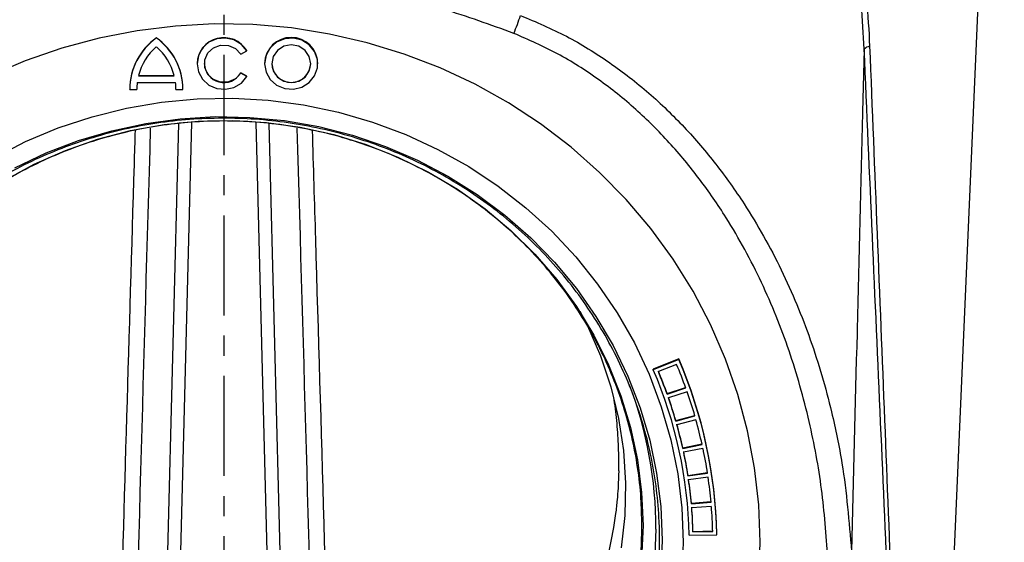
# Model space of a CAD drawing. Units: millimetres. Extents: x 8381 to 13342, y -9279 to -6309.
# Drawn here: x 8791 to 8916, y -7741 to -7675 of the extents above; entities that cross this region are included whole.
import ezdxf

# ---------------------------------------------------------------- set-up
doc = ezdxf.new("R2010")
doc.units = ezdxf.units.MM
doc.linetypes.add('CENTERX2', pattern=[20.32, 12.7, -2.54, 2.54, -2.54])
doc.layers.get('0').update_dxf_attribs({"lineweight": 25})
doc.layers.add('152906', color=7, linetype='Continuous')
doc.layers.add("SECTION_LINES'", color=1, linetype='Continuous')

# ---------------------------------------------------------------- blocks, each defined once
blk = doc.blocks.new('1118942-M_001_FRONT_VIEW')
for p, q in [((90.7, -530.08), (98.96, -340.9)), ((-8.55, -420.91), (-8.55, -420.88)), ((2.14, -422.97), (2.92, -422.54)), ((2.92, -422.54), (2.92, -422.51)), ((-3.38, -424.14), (-3.38, -424.17)), ((5.17, -424.14), (5.17, -424.17)), ((11.92, -424.17), (11.92, -424.14)), ((-10.8, -425.66), (-6.3, -425.66)), ((2.92, -425.77), (2.14, -425.34)), ((2.14, -425.36), (2.14, -425.34)), ((2.92, -425.8), (2.14, -425.36)), ((-10.97, -426.56), (-6.13, -426.56)), ((-10.81, -425.69), (-6.29, -425.69)), ((2.92, -425.8), (2.92, -425.77)), ((-11.93, -427.43), (-11.93, -427.4)), ((-11.93, -427.43), (-11.03, -427.43)), ((-6.08, -427.43), (-5.18, -427.43)), ((-5.18, -427.43), (-5.18, -427.4)), ((-7.94, -518.67), (-5.69, -431.75)), ((-4.1, -431.63), (-6.35, -518.73)), ((6.35, -518.73), (4.1, -431.63)), ((5.69, -431.74), (7.94, -518.67)), ((57.68, -461.57), (54.45, -462.87)), ((57.68, -461.65), (54.45, -462.95)), ((57.68, -461.65), (57.68, -461.57)), ((54.45, -462.95), (54.45, -462.87)), ((57.41, -462.28), (55.1, -463.19)), ((56.21, -465.98), (58.55, -465.19)), ((56.21, -466.05), (58.58, -465.26)), ((56.21, -466.05), (56.21, -465.98)), ((58.75, -465.76), (56.38, -466.53)), ((57.31, -469.37), (59.7, -468.73)), ((57.31, -469.45), (59.72, -468.8)), ((59.86, -469.31), (57.45, -469.94)), ((57.31, -469.45), (57.31, -469.37)), ((58.19, -472.83), (60.62, -472.33)), ((58.19, -472.91), (60.64, -472.41)), ((58.19, -472.91), (58.19, -472.83)), ((60.75, -472.92), (58.3, -473.4)), ((58.85, -476.33), (61.31, -475.98)), ((58.85, -476.41), (61.32, -476.06)), ((58.85, -476.41), (58.85, -476.33)), ((61.4, -476.57), (58.92, -476.91)), ((59.28, -479.87), (61.76, -479.66)), ((59.28, -479.95), (61.77, -479.74)), ((59.28, -479.95), (59.28, -479.87)), ((61.81, -480.26), (59.32, -480.45)), ((52.97, -481.73), (52.96, -482.35)), ((58.99, -483.92), (62.49, -483.87)), ((59.48, -483.43), (61.98, -483.37)), ((59.48, -483.5), (59.48, -483.43)), ((59.48, -483.5), (61.98, -483.45)), ((62.49, -483.87), (62.49, -483.79))]:
    blk.add_line(p, q)
at = {"flags": 128}
for points in [[(68, -484.81), (67.82, -480.07), (67.29, -475.36), (66.41, -470.69), (65.18, -466.1), (63.61, -461.6), (61.72, -457.23), (59.49, -453), (56.96, -448.94), (54.13, -445.06), (51.02, -441.39), (47.65, -437.95), (44.02, -434.75), (40.17, -431.81), (36.1, -429.15), (31.85, -426.78), (27.43, -424.71), (22.87, -422.96), (18.19, -421.52), (13.42, -420.42), (8.57, -419.65), (3.68, -419.22), (-1.23, -419.14), (-6.13, -419.4), (-11, -419.99), (-15.81, -420.93), (-20.55, -422.2), (-25.17, -423.79), (-29.66, -425.71)], [(67.82, -489.55), (68, -484.81)], [(68, -484.81), (67.82, -480.07), (67.29, -475.36), (66.41, -470.69), (65.18, -466.1), (63.61, -461.6), (61.72, -457.23), (59.49, -453), (56.96, -448.94), (54.13, -445.06), (51.02, -441.39), (47.65, -437.95), (44.02, -434.75), (40.17, -431.81), (36.1, -429.15), (31.85, -426.78), (27.43, -424.71), (22.87, -422.96), (18.19, -421.52), (13.42, -420.42), (8.57, -419.65), (3.68, -419.22), (-1.23, -419.14), (-6.13, -419.4), (-11, -419.99), (-15.81, -420.93), (-20.55, -422.2), (-25.17, -423.79), (-29.66, -425.71)], [(67.82, -489.55), (68, -484.81)], [(2.92, -422.54), (2.23, -421.72), (1.29, -421.16), (0.22, -420.92), (-0.87, -421.02), (-1.88, -421.46), (-2.68, -422.18), (-3.2, -423.12), (-3.38, -424.17), (-3.2, -425.22), (-2.68, -426.15), (-1.88, -426.88), (-0.87, -427.32), (0.22, -427.42), (1.29, -427.18), (2.23, -426.62), (2.92, -425.8)], [(2.14, -425.36), (1.49, -426.08), (0.59, -426.49), (-0.4, -426.53), (-1.32, -426.19), (-2.04, -425.53), (-2.42, -424.65), (-2.42, -423.69), (-2.04, -422.81), (-1.32, -422.15), (-0.4, -421.81), (0.59, -421.85), (1.49, -422.26), (2.14, -422.97)], [(5.17, -424.17), (5.36, -425.23), (5.89, -426.17), (6.7, -426.9), (7.72, -427.33), (8.83, -427.42), (9.91, -427.15), (10.84, -426.57), (11.52, -425.72), (11.88, -424.71), (11.88, -423.63), (11.52, -422.62), (10.84, -421.77), (9.91, -421.18), (8.83, -420.92), (7.72, -421.01), (6.7, -421.44), (5.89, -422.17), (5.36, -423.11), (5.17, -424.17)], [(6.07, -424.17), (6.26, -425.08), (6.8, -425.86), (7.6, -426.38), (8.55, -426.56), (9.5, -426.38), (10.3, -425.86), (10.84, -425.08), (11.02, -424.17), (10.84, -423.25), (10.3, -422.48), (9.5, -421.96), (8.55, -421.78), (7.6, -421.96), (6.8, -422.48), (6.26, -423.25), (6.07, -424.17)], [(58.25, -484.81), (58.07, -489.17)], [(-29.12, -436.08), (-25.13, -434.05), (-20.98, -432.32), (-16.71, -430.91), (-12.33, -429.82), (-7.88, -429.06), (-3.39, -428.64), (1.13, -428.56), (5.64, -428.81), (10.12, -429.4), (14.53, -430.32), (18.86, -431.58), (23.07, -433.15), (27.15, -435.03), (31.06, -437.21), (34.78, -439.68), (38.3, -442.42), (41.59, -445.41), (44.62, -448.64), (47.39, -452.09), (49.87, -455.74), (52.05, -459.56), (53.92, -463.53), (55.47, -467.63), (56.68, -471.84), (57.55, -476.12), (58.07, -480.45), (58.25, -484.81)], [(55.58, -484.55), (55.4, -488.82)], [(-26.5, -437.37), (-22.54, -435.48), (-18.43, -433.91), (-14.21, -432.66), (-9.89, -431.73), (-5.52, -431.14), (-1.1, -430.88), (3.31, -430.97), (7.71, -431.39), (12.06, -432.15), (16.33, -433.24), (20.5, -434.66), (24.54, -436.39), (28.42, -438.42), (32.13, -440.75), (35.63, -443.35), (38.91, -446.22), (41.94, -449.33), (44.7, -452.66), (47.18, -456.19), (49.37, -459.9), (51.24, -463.76), (52.79, -467.76), (54, -471.87), (54.87, -476.05), (55.4, -480.29), (55.58, -484.55)], [(53.15, -482.7), (52.97, -486.89)], [(-27.82, -438.96), (-24.03, -436.91), (-20.09, -435.18), (-16.01, -433.75), (-11.83, -432.65), (-7.56, -431.89), (-3.25, -431.46), (1.08, -431.38), (5.41, -431.63), (9.7, -432.23), (13.93, -433.16), (18.06, -434.42), (22.08, -436.01), (25.94, -437.9), (29.64, -440.09), (33.14, -442.57), (36.41, -445.31), (39.45, -448.3), (42.22, -451.52), (44.71, -454.95), (46.9, -458.56), (48.78, -462.33), (50.34, -466.24), (51.56, -470.26), (52.44, -474.36), (52.97, -478.52), (53.15, -482.7)], [(45.14, -455.54), (46.09, -457.39), (47.74, -461.19), (49.06, -465.11), (50.04, -469.12), (50.66, -473.2), (50.93, -477.31), (50.84, -481.43), (50.39, -485.53)], [(54.79, -483.13), (54.62, -487.39)]]:
    blk.add_lwpolyline(points, dxfattribs=at)
for centre, radius, start, end in [((10.92, -409.51), 28.03, 337.2797, 342.2407), ((-3.86, -427.44), 8.06, 125.5481, 179.7163), ((-3.86, -427.47), 8.06, 125.5481, 179.7163), ((-13.24, -427.44), 8.06, 0.2837, 54.4519), ((-13.24, -427.47), 8.06, 0.2837, 54.4519), ((0.01, -424.26), 3.39, 30.9425, 178.0792), ((8.55, -424.22), 3.38, 1.3817, 178.6183), ((-3.8, -427.49), 7.24, 131.0446, 165.5714), ((-13.3, -427.49), 7.24, 14.4286, 48.9554), ((82.09, -423.2), 1.25, 99.7712, 136.2426), ((0.01, -424.08), 2.48, 181.5273, 329.4511), ((8.55, -424.07), 2.48, 181.5984, 358.4016), ((-3.99, -427.43), 7.04, 172.9018, 179.9993), ((-13.11, -427.43), 7.04, 0.0007, 7.0982), ((3.88, -484.84), 58.62, 1.03, 23.393), ((3.88, -484.92), 58.62, 1.03, 23.393), ((3.67, -484.92), 55.33, 1.03, 23.393), ((3.26, -484.99), 56.26, 19.7557, 22.8853), ((3.4, -485.08), 58.62, 19.7557, 22.8853), ((3.26, -485.07), 56.26, 19.7557, 22.8853), ((3.46, -483.15), 51.33, 0.0203, 20.8143), ((3.48, -484.92), 56.03, 16.1037, 19.2418), ((3.48, -484.99), 56.03, 16.1037, 19.2418), ((3.63, -485), 58.39, 16.1037, 19.2418), ((3.81, -484.94), 58.19, 12.4434, 15.5885), ((3.66, -484.86), 55.84, 12.4434, 15.5885), ((3.66, -484.94), 55.84, 12.4434, 15.5885), ((3.97, -484.91), 58.04, 8.7764, 11.9271), ((3.81, -484.83), 55.7, 8.7764, 11.9271), ((3.81, -484.91), 55.7, 8.7764, 11.9271), ((3.91, -484.82), 55.59, 5.1047, 8.2594), ((4.07, -484.89), 57.93, 5.1047, 8.2594), ((3.91, -484.89), 55.59, 5.1047, 8.2594), ((3.97, -484.81), 55.53, 1.4301, 4.5871), ((3.97, -484.89), 55.53, 1.4301, 4.5871), ((4.14, -484.89), 57.86, 1.4301, 4.5871)]:
    blk.add_arc(centre, radius, start, end)
for centre, major_axis, ratio, start_param, end_param in [((95.72, 1158.88), (113.03, 2717.6), 0.017616, 2.197061, 2.236743), ((-95.72, 1158.88), (-113.03, 2717.6), 0.017616, 4.046443, 4.086134), ((0, -474.68), (0, 51.14), 0.979429, 1.698064, 2.781947), ((0, -474.68), (0, 51.14), 0.979429, 3.501239, 4.585121)]:
    blk.add_ellipse(centre, major_axis=major_axis, ratio=ratio, start_param=start_param, end_param=end_param)
for points, knots in [([(45.94, -383.04), (47.74, -383.09), (51.36, -383.18), (56.48, -383.92), (61.08, -385.1), (65.11, -386.71), (68.62, -388.69), (71.97, -391.34), (75, -394.82), (77.6, -399.28), (79.52, -404.51), (80.8, -410.18), (81.56, -416.05), (81.78, -419.99), (81.88, -421.96)], [0, 0, 0, 0, 0.086451, 0.173122, 0.259517, 0.333225, 0.407121, 0.480733, 0.567976, 0.65516, 0.744008, 0.832941, 0.916432, 1, 1, 1, 1]), ([(81.19, -422.33), (81.09, -420.44), (80.88, -416.63), (80.14, -411), (78.9, -405.52), (77.04, -400.56), (74.5, -396.3), (71.77, -393.32), (69.08, -391.21), (65.8, -389.22), (62, -387.69), (57.72, -386.63), (54.08, -386.07), (50.26, -385.75), (47.59, -385.76), (46.25, -385.76)], [0, 0, 0, 0, 0.08293, 0.166896, 0.253463, 0.342724, 0.427771, 0.515547, 0.569944, 0.624796, 0.73725, 0.801905, 0.866986, 0.9333, 1, 1, 1, 1]), ([(36.78, -420.34), (33.81, -419.26), (27.86, -417.1), (18.5, -414.81), (8.81, -413.36), (-0.79, -412.96), (-10.1, -413.52), (-19.08, -414.94), (-28.03, -417.16), (-33.86, -419.28), (-36.78, -420.34)], [0, 0, 0, 0, 0.125759, 0.2525, 0.3829, 0.514815, 0.633337, 0.753013, 0.876016, 1, 1, 1, 1]), ([(37.62, -418.06), (39.58, -418.89), (43.52, -420.56), (48.95, -423.94), (53.94, -427.81), (58.44, -432.15), (62.46, -436.86), (66.7, -442.83), (70.85, -450.23), (74.52, -459.09), (76.93, -467.34), (78.78, -476.28), (79.27, -482.21), (79.58, -485.93)], [0, 0, 0, 0, 0.074209, 0.148739, 0.223044, 0.296063, 0.369269, 0.442347, 0.556613, 0.671308, 0.785721, 0.86542, 1, 1, 1, 1]), ([(76.59, -486.79), (76.38, -483.88), (75.94, -478.08), (74.3, -469.3), (71.82, -460.5), (68.33, -451.83), (64.4, -444.59), (60.37, -438.73), (56.56, -434.13), (52.29, -429.87), (47.55, -426.09), (42.4, -422.79), (38.65, -421.15), (36.78, -420.34)], [0, 0, 0, 0, 0.107925, 0.21584, 0.330684, 0.445799, 0.56049, 0.633364, 0.706362, 0.779172, 0.852742, 0.926536, 1, 1, 1, 1]), ([(81.19, -422.33), (81.11, -425.16), (80.92, -432.5), (80.62, -444.49), (80.17, -462.84), (79.81, -476.69), (79.58, -485.93)], [0, 0, 0, 0, 0.134923, 0.351159, 0.567416, 1, 1, 1, 1]), ([(85.95, -530.32), (85.75, -525.78), (85.21, -513.5), (84.32, -493.27), (83.28, -469.71), (82.23, -446.05), (81.54, -430.24), (81.19, -422.33)], [0, 0, 0, 0, 0.127872, 0.3458168, 0.5639413, 0.7819458, 1, 1, 1, 1]), ([(81.88, -421.96), (82.2, -429.87), (82.83, -445.69), (83.77, -469.34), (84.71, -492.92), (85.52, -513.18), (86.01, -525.51), (86.19, -530.08)], [0, 0, 0, 0, 0.217934, 0.435906, 0.653684, 0.871586, 1, 1, 1, 1]), ([(55.25, -484.43), (55.24, -485.14), (55.22, -487.18), (54.93, -490.57), (54.3, -494.56), (53.35, -498.49), (52.1, -502.35), (50.55, -506.1), (48.71, -509.72), (46.59, -513.2), (44.21, -516.52), (41.57, -519.65), (38.69, -522.59), (35.6, -525.3), (32.3, -527.78), (28.81, -530.01), (25.17, -531.98), (21.37, -533.68), (17.46, -535.1), (13.44, -536.23), (9.35, -537.06), (5.21, -537.6), (1.03, -537.82), (-3.15, -537.75), (-7.31, -537.37), (-11.43, -536.68), (-15.48, -535.7), (-19.45, -534.42), (-23.31, -532.86), (-27.03, -531.02), (-30.6, -528.92), (-33.99, -526.56), (-37.19, -523.96), (-40.17, -521.13), (-42.93, -518.1), (-45.44, -514.87), (-47.69, -511.47), (-49.67, -507.91), (-51.37, -504.22), (-52.77, -500.42), (-53.87, -496.52), (-54.66, -492.56), (-55.14, -488.54), (-55.3, -484.51), (-55.15, -480.48), (-54.68, -476.46), (-53.9, -472.5), (-52.82, -468.6), (-51.43, -464.79), (-49.74, -461.09), (-47.77, -457.53), (-45.53, -454.12), (-43.03, -450.89), (-40.28, -447.84), (-37.3, -445.01), (-34.11, -442.4), (-30.73, -440.03), (-27.16, -437.92), (-23.45, -436.07), (-19.6, -434.5), (-15.63, -433.21), (-11.58, -432.22), (-7.46, -431.52), (-3.3, -431.13), (0.88, -431.04), (5.05, -431.25), (9.2, -431.78), (13.29, -432.6), (17.31, -433.72), (21.23, -435.12), (25.03, -436.81), (28.68, -438.77), (32.17, -441), (35.48, -443.47), (38.58, -446.17), (41.46, -449.1), (44.11, -452.22), (46.5, -455.53), (48.63, -459.01), (50.48, -462.63), (52.04, -466.37), (53.31, -470.22), (54.27, -474.15), (54.91, -478.14), (55.21, -481.58), (55.24, -483.68), (55.25, -484.43)], [0, 0, 0, 0, 0.0063004, 0.0183373, 0.0303762, 0.0424151, 0.0544537, 0.0664922, 0.0785303, 0.0905681, 0.1026055, 0.1146424, 0.126679, 0.1387151, 0.1507508, 0.1627861, 0.174821, 0.1868555, 0.1988898, 0.2109238, 0.2229575, 0.2349911, 0.2470245, 0.2590578, 0.2710911, 0.2831244, 0.2951577, 0.3071911, 0.3192246, 0.3312583, 0.3432923, 0.3553266, 0.3673611, 0.3793961, 0.3914314, 0.4034672, 0.4155034, 0.4275401, 0.4395772, 0.4516148, 0.4636527, 0.475691, 0.4877295, 0.4997683, 0.5118072, 0.5238462, 0.5358851, 0.5479239, 0.5599624, 0.5720007, 0.5840387, 0.5960763, 0.6081135, 0.6201503, 0.6321866, 0.6442226, 0.6562581, 0.6682932, 0.6803279, 0.6923623, 0.7043964, 0.7164303, 0.728464, 0.7404975, 0.7525308, 0.7645641, 0.7765974, 0.7886307, 0.800664, 0.8126975, 0.8247311, 0.8367649, 0.848799, 0.8608334, 0.8728682, 0.8849033, 0.8969388, 0.9089748, 0.9210112, 0.9330481, 0.9450854, 0.9571232, 0.9691612, 0.9811997, 0.9932383, 1, 1, 1, 1]), ([(53, -482.61), (52.99, -483.3), (52.97, -485.31), (52.68, -488.62), (52.05, -492.53), (51.1, -496.38), (49.85, -500.14), (48.3, -503.8), (46.46, -507.34), (44.35, -510.72), (41.97, -513.94), (39.34, -516.98), (36.48, -519.81), (33.4, -522.41), (30.12, -524.78), (26.66, -526.9), (23.05, -528.75), (19.29, -530.33), (15.42, -531.63), (11.46, -532.63), (7.43, -533.33), (3.36, -533.74), (-0.74, -533.83), (-4.83, -533.63), (-8.89, -533.12), (-12.9, -532.3), (-16.83, -531.19), (-20.66, -529.8), (-24.36, -528.12), (-27.93, -526.17), (-31.32, -523.96), (-34.53, -521.5), (-37.54, -518.81), (-40.32, -515.91), (-42.86, -512.81), (-45.14, -509.53), (-47.16, -506.08), (-48.89, -502.5), (-50.33, -498.8), (-51.48, -495), (-52.31, -491.13), (-52.84, -487.21), (-53.05, -483.26), (-52.94, -479.31), (-52.52, -475.37), (-51.79, -471.48), (-50.74, -467.66), (-49.4, -463.92), (-47.76, -460.3), (-45.83, -456.81), (-43.63, -453.47), (-41.18, -450.31), (-38.47, -447.34), (-35.54, -444.58), (-32.4, -442.04), (-29.06, -439.75), (-25.55, -437.71), (-21.89, -435.95), (-18.09, -434.45), (-14.19, -433.25), (-10.21, -432.34), (-6.16, -431.73), (-2.08, -431.42), (2.02, -431.42), (6.1, -431.72), (10.15, -432.33), (14.13, -433.23), (18.04, -434.43), (21.83, -435.92), (25.49, -437.69), (29.01, -439.72), (32.35, -442.01), (35.49, -444.54), (38.43, -447.29), (41.14, -450.26), (43.6, -453.42), (45.8, -456.76), (47.73, -460.24), (49.37, -463.87), (50.72, -467.6), (51.77, -471.42), (52.51, -475.31), (52.93, -479.05), (52.98, -481.49), (53, -482.61)], [0, 0, 0, 0, 0.006431, 0.018721, 0.031013, 0.043305, 0.055597, 0.067888, 0.08018, 0.09247, 0.104761, 0.117051, 0.12934, 0.141629, 0.153917, 0.166205, 0.178493, 0.19078, 0.203067, 0.215354, 0.22764, 0.239927, 0.252213, 0.264499, 0.276785, 0.289071, 0.301357, 0.313643, 0.32593, 0.338216, 0.350503, 0.36279, 0.375078, 0.387366, 0.399655, 0.411944, 0.424233, 0.436523, 0.448813, 0.461104, 0.473396, 0.485687, 0.497979, 0.510271, 0.522563, 0.534855, 0.547147, 0.559439, 0.57173, 0.584021, 0.596312, 0.608602, 0.620892, 0.633181, 0.64547, 0.657758, 0.670046, 0.682333, 0.694621, 0.706907, 0.719194, 0.73148, 0.743767, 0.756053, 0.768339, 0.780625, 0.792911, 0.805197, 0.817483, 0.82977, 0.842056, 0.854343, 0.866631, 0.878918, 0.891207, 0.903495, 0.915784, 0.928074, 0.940364, 0.952655, 0.964946, 0.977237, 0.989529, 1, 1, 1, 1]), ([(-13.72, -518.48), (-13.71, -517.92), (-13.54, -512.03), (-12.75, -484.85), (-11.94, -456.79), (-11.25, -434.06), (-11.21, -432.62)], [0, 0, 0, 0, 0.01957, 0.205617, 0.949805, 1, 1, 1, 1]), ([(11.21, -432.62), (11.34, -437.2), (12.2, -465.82), (13.03, -494.44), (13.72, -518.48)], [0, 0, 0, 0, 0.160062, 1, 1, 1, 1]), ([(50.07, -475.75), (50.07, -474.75), (50.09, -472.75), (49.87, -469.76), (49.67, -467.73), (49.48, -466.72), (49.48, -466.7)], [0, 0, 0, 0, 0.32706, 0.656009, 0.990946, 1, 1, 1, 1]), ([(50.07, -475.75), (50.06, -476), (50.03, -477.22), (49.92, -479.03), (49.75, -480.59), (49.68, -481.17)], [0, 0, 0, 0, 0.135467, 0.677536, 1, 1, 1, 1])]:
    blk.add_open_spline(points, degree=3, knots=knots)

msp = doc.modelspace()

# ---------------------------------------------------------------- linework, layer by layer
at = {"layer": "SECTION_LINES'", "color": 0, "linetype": 'CENTERX2'}
msp.add_line((8816.73, -7211.62), (8816.73, -7860.49), dxfattribs=at)

# ---------------------------------------------------------------- block references
at = {"layer": '152906'}
msp.add_blockref('1118942-M_001_FRONT_VIEW', (8816.73, -7255.91), dxfattribs=at)

doc.saveas('drawing.dxf')
